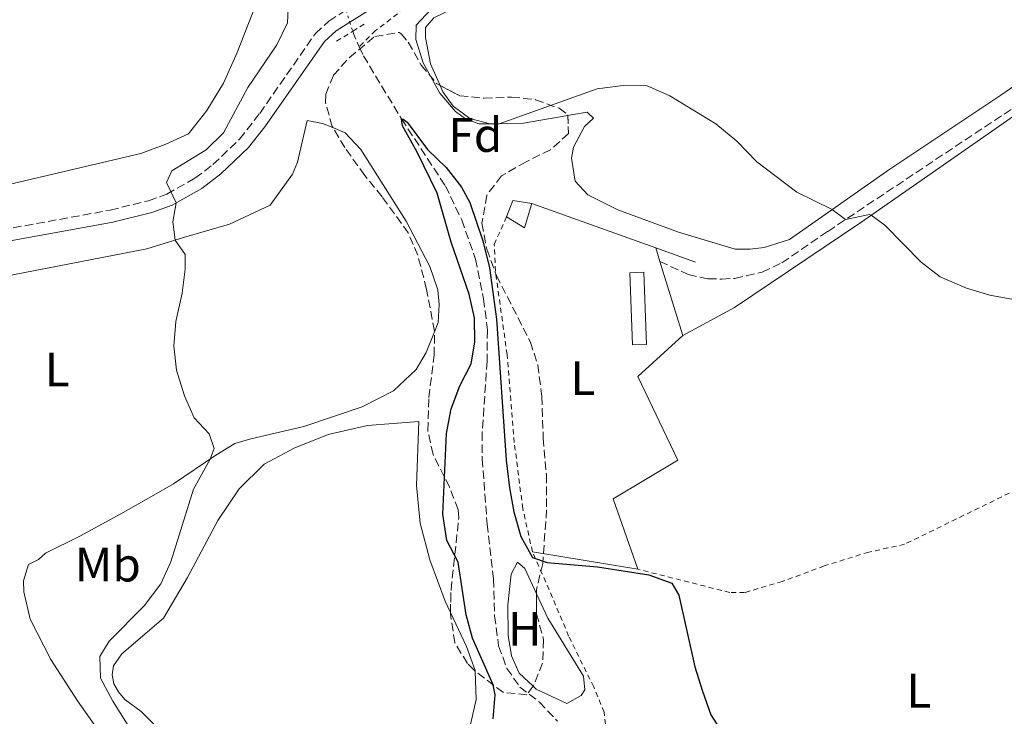
# Model space of a CAD drawing. Units: metres. Extents: x 631590 to 635081, y 4715800 to 4718179.
# Drawn here: x 633966 to 634170, y 4717379 to 4717523 of the extents above; entities that cross this region are included whole.
import ezdxf
from ezdxf.enums import TextEntityAlignment as Align

# ---------------------------------------------------------------- set-up
doc = ezdxf.new("R2010")
doc.units = ezdxf.units.M
doc.header["$MEASUREMENT"] = 0
for name, pattern in [('DGN Style 2', [1.7399219301090239, 1.043953158065414, -0.6959687720436097]), ('DGN Style 3', [2.435890702152634, 1.739921930109024, -0.6959687720436097]), ('DGN Style 5', [1.217945351076317, 0.5219765790327072, -0.6959687720436097])]:
    doc.linetypes.add(name, pattern=pattern)
for name, color, linetype, lineweight in [('Barranco lineal', 142, 'DGN Style 3', 13), ('Barranco lineal no visto', 142, 'DGN Style 5', 0), ('Camino', 7, 'DGN Style 3', 0), ('Curva de nivel directora', 30, 'Continuous', 30), ('Curva de nivel intermedia', 30, 'Continuous', 0), ('Edificio', 1, 'Continuous', 13), ('Etiqueta de uso rústico', 92, 'Continuous', 0), ('Etiqueta de zona arbolada', 92, 'Continuous', 0), ('Invernadero', 7, 'Continuous', 0), ('Línea  de muro-pared o tapia', 1, 'Continuous', 13), ('Línea de cambio de uso (parcela vista)', 92, 'Continuous', 0), ('Línea de cuneta (fondo)', 4, 'DGN Style 2', 0), ('Línea de muro de contención', 1, 'Continuous', 13), ('Margen derecho', 7, 'Continuous', 0), ('Pontón-alcantarilla (pasos de agua)', 1, 'DGN Style 2', 0), ('Senda', 7, 'DGN Style 3', 0), ('Tela metálica o alambrada', 7, 'DGN Style 2', 0), ('Zona arbolada', 92, 'DGN Style 3', 0)]:
    doc.layers.add(name, color=color, linetype=linetype, lineweight=lineweight)
doc.styles.add('Style-Arial', font='arial.ttf')

msp = doc.modelspace()

# ---------------------------------------------------------------- linework, layer by layer
at = {"layer": 'Barranco lineal', "color": 142, "linetype": 'DGN Style 3', "lineweight": 13, "extrusion": (0.006983651152388097, -0.01273489321399485, 0.999894519992689), "elevation": -55123.73231563702, "flags": 128}
msp.add_lwpolyline([(634016.025292218, 4717200.832596583), (634016.2353569381, 4717200.162542247), (634017.3856082578, 4717197.652338688)], dxfattribs=at)
at = {"layer": 'Barranco lineal', "color": 142, "linetype": 'DGN Style 3', "lineweight": 13}
msp.add_polyline3d([(634036.5199999996, 4717517.119999999, 525.5099999999948), (634037.3700000001, 4717515.25, 525.4799999999959), (634045.2400000002, 4717502.17, 525), (634054.3300000001, 4717488.32, 524.5599999999977), (634057.7100000001, 4717481.279999999, 524.3300000000017), (634060.5700000003, 4717473.189999999, 524.25), (634062.2300000006, 4717464.930000001, 524.1300000000047), (634063.0199999996, 4717458.470000001, 523.8999999999943), (634062.9600000001, 4717452.09, 523.6300000000047), (634061.9500000002, 4717437.279999999, 523.1300000000047), (634061.9600000001, 4717431.869999999, 522.8500000000058), (634062.9600000001, 4717418.359999999, 522.4400000000023), (634064.29, 4717406.939999999, 522.1300000000047), (634064.5099999999, 4717399.380000001, 521.9600000000064), (634065.3300000001, 4717393.16, 521.9100000000036), (634067.0700000003, 4717388.5, 521.8899999999994), (634069.7300000006, 4717384.630000001, 521.7700000000041), (634073.7999999998, 4717381.52, 521.6300000000047), (634077.4900000002, 4717377.600000001, 521.3399999999965)], dxfattribs=at)
at = {"layer": 'Barranco lineal no visto', "color": 142, "linetype": 'DGN Style 5', "lineweight": 0, "extrusion": (0.003422555659731644, -0.01087419583028662, 0.9999350168774973), "elevation": -48603.68567624291, "flags": 128}
msp.add_lwpolyline([(634028.2669797753, 4717275.086739893), (634029.0570778304, 4717272.576591479)], dxfattribs=at)
at = {"layer": 'Barranco lineal no visto', "color": 142, "linetype": 'DGN Style 5', "lineweight": 0, "extrusion": (0.004514557570698626, -0.01446188780188293, 0.9998852296994624), "elevation": -64836.36136871714, "flags": 128}
msp.add_lwpolyline([(634025.7343587432, 4717077.839060709), (634026.3244881803, 4717075.948863036)], dxfattribs=at)
at = {"layer": 'Camino', "color": 7, "linetype": 'DGN Style 3', "lineweight": 0}
msp.add_polyline3d([(633909.9799999993, 4717469.800000002, 533.6499999999943), (633913.0500000004, 4717469.600000001, 533.7100000000064), (633915.5899999996, 4717469.270000001, 533.3399999999965), (633926.4400000013, 4717472.450000001, 533.1999999999971), (633948.1499999972, 4717476.59, 533.1300000000047), (633984.9899999975, 4717483.310000001, 530.9400000000024), (633992.8799999978, 4717485.260000001, 530.4199999999983), (633996.7100000011, 4717486.640000002, 530.0399999999937), (634002.5100000014, 4717489.920000001, 529.7400000000052), (634006.2399999974, 4717492.740000002, 529.6499999999943), (634011.7399999981, 4717498.000000001, 529.4100000000036), (634015.909999999, 4717503.310000001, 528.9100000000036), (634027.4200000024, 4717519.840000001, 526.3899999999994), (634030.1999999986, 4717522.390000002, 526.2400000000055), (634033.7800000014, 4717524.7, 526.229999999996)], dxfattribs=at)
at = {"layer": 'Curva de nivel directora', "color": 30, "linetype": 'Continuous', "lineweight": 30, "elevation": 525.0000000000001, "flags": 128}
msp.add_lwpolyline([(634064.2200000002, 4717378.060000001), (634064.6600000005, 4717383.050000003), (634064.2000000001, 4717385.060000001), (634059.9199999997, 4717394.74), (634058.6599999992, 4717399.580000003), (634057.0000000006, 4717410.5), (634054.6400000001, 4717414.920000002), (634053.7899999986, 4717420.4), (634054.5399999997, 4717437.100000001), (634055.5399999988, 4717442.160000003), (634057.3299999991, 4717446.960000001), (634059.6699999993, 4717451.5), (634060.4400000006, 4717456.02), (634060.3600000001, 4717461.029999999), (634059.2600000004, 4717465.91), (634055.4899999995, 4717476.65), (634052.6299999985, 4717486.83), (634048.5099999991, 4717495.27), (634045.4299999991, 4717500.75), (634045.2399999991, 4717502.17), (634045.619999999, 4717502.109999999), (634046.3900000001, 4717501.470000003), (634050.6500000004, 4717495.84), (634054.4599999991, 4717492.12), (634057.6800000002, 4717488.080000001), (634059.3899999999, 4717484.910000003), (634062.0900000001, 4717476.970000001), (634063.4299999991, 4717471.369999999), (634064.8700000006, 4717460.760000001), (634066.9099999992, 4717431.560000001), (634067.5799999996, 4717425.880000001), (634068.5099999995, 4717420.850000001), (634069.9099999988, 4717415.76), (634072.3600000007, 4717411.41), (634075.4099999995, 4717410.400000002), (634085.7699999996, 4717409.52), (634096.4299999991, 4717407.82), (634101.1799999989, 4717406.119999999), (634102.6200000006, 4717403.630000002), (634105.9499999988, 4717388.840000002), (634107.5, 4717383.780000002), (634109.239999999, 4717378.900000001), (634111.9599999991, 4717374.710000001)], dxfattribs=at)
at = {"layer": 'Curva de nivel intermedia', "color": 30, "linetype": 'Continuous', "lineweight": 0, "elevation": 530.0000000000001, "flags": 128}
for points in [[(633990.9100000008, 4717373.130000001), (633985.5500000007, 4717381.74), (633982.9900000015, 4717386.49), (633982.8399999995, 4717390.929999999), (633984.7300000006, 4717394.15), (633992.0199999993, 4717401.41), (633995.4700000006, 4717405.970000001), (633997.5500000014, 4717410.51), (634002.1900000017, 4717425.599999999), (634005.6500000019, 4717431.8), (634006.49, 4717434.019999999), (634005.4700000007, 4717436.999999999), (634002.3700000005, 4717440.34), (634000.3400000009, 4717444.899999999), (633998.7000000003, 4717450.170000001), (633998.1200000015, 4717455.249999999), (633998.5400000017, 4717460.230000001), (633999.8700000015, 4717466.119999998), (634000.4999999997, 4717471.080000001), (634000.4500000004, 4717474.149999999), (633998.4299999999, 4717477.100000001), (633997.9600000004, 4717480.899999999), (633998.5900000008, 4717484.789999999), (633996.6200000016, 4717489.029999999), (633997.7100000002, 4717491.419999998), (634004.8200000003, 4717495.779999999), (634008.4099999999, 4717499.269999999), (634013.4400000013, 4717508.689999999), (634019.4800000008, 4717517.53), (634021.64, 4717522.05), (634022.1600000008, 4717532.140000002)], [(634053.3900000007, 4717527.079999999), (634048.2800000011, 4717521.54), (634048.1800000005, 4717518.609999999), (634049.7000000004, 4717513.759999999), (634053.1600000005, 4717507.519999999), (634056.4000000015, 4717503.73), (634058.5100000015, 4717502.160000001), (634061.2200000006, 4717501.140000001), (634065.4400000006, 4717501.180000001), (634085.7000000003, 4717508.369999998), (634091.1100000016, 4717509.119999999), (634096.1100000017, 4717508.989999999), (634100.7800000011, 4717506.970000001), (634110.2800000005, 4717501.159999999), (634114.6500000004, 4717497.569999999), (634118.7699999998, 4717493.329999999), (634127.030000001, 4717486.999999999), (634134.3600000001, 4717483.41), (634137.1000000006, 4717481.34), (634142.0700000015, 4717482.390000001), (634142.4500000017, 4717482.25), (634145.2800000012, 4717480.199999998), (634152.74, 4717472.569999999), (634156.7000000008, 4717469.529999999), (634162.1800000014, 4717467.130000001), (634166.9900000016, 4717465.740000002), (634172.6399999999, 4717464.679999999)]]:
    msp.add_lwpolyline(points, dxfattribs=at)
at = {"layer": 'Edificio', "color": 51, "linetype": 'Continuous', "lineweight": 13, "extrusion": (-0.06250271283949947, -0.03994534281936549, 0.997245095487938), "elevation": -227545.4025255412, "flags": 128}
msp.add_lwpolyline([(-3633573.554708679, 3066275.098241918), (-3633575.6757579, 3066278.064122932), (-3633573.061556338, 3066281.030003947)], dxfattribs=at)
at = {"layer": 'Edificio', "color": 51, "linetype": 'Continuous', "lineweight": 13, "extrusion": (-0.02565097018475917, -0.1092253583385317, 0.9936859910577386), "elevation": -531008.0299283235, "flags": 128}
msp.add_lwpolyline([(-461254.101293168, 4707651.706002933), (-461254.3943997608, 4707646.44739204), (-461258.5789552787, 4707647.784327013)], dxfattribs=at)
at = {"layer": 'Edificio', "color": 1, "linetype": 'Continuous', "lineweight": 13}
msp.add_polyline3d([(634072.2100000001, 4717484.67, 528.8300000000017), (634070.7300000006, 4717479.65, 528.2400000000052), (634066.9600000001, 4717481.9, 528.3899999999994), (634068.3099999997, 4717485.279999999, 528.6100000000006)], close=True, dxfattribs=at)
at = {"layer": 'Invernadero', "color": 7, "linetype": 'Continuous', "lineweight": 0, "extrusion": (0.0007593262176977475, -0.02008763008155383, 0.9997979348555396), "elevation": -93754.75230814746, "flags": 128}
msp.add_lwpolyline([(811839.1818384097, 4689199.483098026), (811836.2697601139, 4689199.483098026), (811836.2733657827, 4689214.406625994), (811839.1754512156, 4689214.407003654), (811839.1818384097, 4689199.483098026)], close=True, dxfattribs=at)
msp.add_lwpolyline([(811836.2697601139, 4689199.483098026), (811836.2733657827, 4689214.406625994), (811839.1754512156, 4689214.407003654), (811839.1818384097, 4689199.483098026), (811836.2697601139, 4689199.483098026)], dxfattribs=at)
at = {"layer": 'Línea  de muro-pared o tapia', "color": 1, "linetype": 'Continuous', "lineweight": 13, "extrusion": (-0.04644934581304365, 0.007613598006695392, 0.9988916314590551), "elevation": 6989.504400747268, "flags": 128}
msp.add_lwpolyline([(-4757853.344198379, -137135.7255401695), (-4757853.344198379, -137157.820673118)], dxfattribs=at)
at = {"layer": 'Línea de cambio de uso (parcela vista)', "color": 92, "linetype": 'Continuous', "lineweight": 0}
for points in [[(634053.2263000002, 4717509.101399999, 530.3647000000057), (634051.25, 4717513.600000001, 530.4799999999959), (634050.1900000004, 4717519.029999999, 530.6300000000047), (634050.2199999997, 4717521.119999999, 530.6300000000047), (634051.9100000003, 4717523.09, 530.6300000000047), (634077.7300000006, 4717535.640000001, 530.8500000000058), (634101.1600000003, 4717548.210000001, 531.9700000000012), (634128.1600000003, 4717562.189999999, 533.3899999999994), (634139.2599999999, 4717567.539999999, 533.8300000000017), (634141.2000000002, 4717567.42, 533.8300000000017), (634141.8700000001, 4717567.210000001, 533.8300000000017), (634150.4600000001, 4717558.33, 533.7599999999948), (634159.3799999999, 4717547.82, 533.6100000000006), (634166.2800000003, 4717541.75, 533.2400000000052), (634176.4199999999, 4717533.49, 533.2400000000052)], [(634026.2400000002, 4717561.33, 531.6600000000036), (634023.2100000001, 4717557.84, 531.7299999999959), (634021.2100000001, 4717552.51, 531.6600000000036), (634019.25, 4717541.060000001, 531.2100000000064), (634017.7300000006, 4717534.310000001, 530.9100000000036), (634015.9000000004, 4717528.01, 530.9900000000052), (634011.2599999999, 4717515.92, 530.7599999999948), (634008.3899999997, 4717509.600000001, 530.6900000000023), (634004.9800000006, 4717503.939999999, 530.6900000000023), (634001.1799999997, 4717499.100000001, 530.6900000000023), (633996.4500000002, 4717496.930000001, 530.6900000000023), (633991.3300000001, 4717495.039999999, 530.6900000000023), (633948.9699999997, 4717485.119999999, 533.8999999999943), (633924.5599999997, 4717477, 533.6000000000058), (633920.9199999999, 4717476.050000001, 533.6699999999983), (633917.1200000001, 4717475.83, 533.6699999999983), (633914.5599999997, 4717476.83, 533.820000000007), (633912.4199999999, 4717479.699999999, 533.9700000000012), (633911.5899999999, 4717497.52, 534.2700000000041), (633911.2400000002, 4717525.65, 534.8699999999953), (633911.29, 4717548.34, 535.6100000000006), (633911.8399999999, 4717555.51, 535.6100000000006)], [(634103.4299999997, 4717457.390000001, 528.0099999999948), (634114.1500000004, 4717463.180000001, 529.1999999999971), (634140.2599999999, 4717480.720000001, 529.8800000000047), (634212.2800000003, 4717530.949999999, 533.8300000000017), (634228.4100000003, 4717509.51, 532.929999999993), (634237.4400000004, 4717496.390000001, 532.3399999999965), (634248.0499999998, 4717478.960000001, 531.1399999999994)], [(634187.2599999999, 4717519.5, 532.8600000000006), (634169.2699999996, 4717507.100000001, 531.6699999999983), (634146.2599999999, 4717491.77, 530.7700000000041), (634125.5499999998, 4717477.220000001, 529.429999999993), (634120.2800000003, 4717475.560000001, 529.429999999993), (634117.3700000001, 4717475.220000001, 529.429999999993), (634114.3099999997, 4717475.24, 529.279999999999), (634102.54, 4717478.76, 529.2100000000064), (634089.9900000002, 4717483.390000001, 528.8300000000017), (634083.8200000003, 4717486.49, 528.8300000000017), (634081.1600000003, 4717489.279999999, 528.8300000000017), (634080.4000000004, 4717494.039999999, 528.8300000000017), (634080.8099999997, 4717496.359999999, 528.9100000000036), (634083.1200000001, 4717500.58, 528.9799999999959), (634084.9600000001, 4717502.33, 529.1300000000047), (634083.6699999999, 4717503.58, 529.429999999993), (634080.3899999997, 4717503, 529.7299999999959), (634079.6651999997, 4717502.877599999, 529.7299999999959)], [(634079.6651999997, 4717502.877599999, 529.7299999999959), (634070.5, 4717501.33, 529.7299999999959), (634063.5599999997, 4717501.130000001, 530.1000000000058), (634059.3600000005, 4717502.25, 530.179999999993), (634055.9600000001, 4717504.810000001, 530.179999999993), (634053.8200000003, 4717507.75, 530.3300000000017), (634053.2263000002, 4717509.101399999, 530.3647000000057)], [(633964.9100000003, 4717370.350000001, 530.4700000000012), (633960.4400000004, 4717382.210000001, 531.070000000007), (633956.7999999998, 4717390.060000001, 531.3699999999953), (633951.2699999996, 4717398.699999999, 531.7400000000052), (633941.8600000005, 4717407.630000001, 532.3399999999965), (633934.8899999997, 4717413.779999999, 532.8600000000006), (633930.2300000006, 4717420.039999999, 532.8600000000006), (633924.0999999996, 4717437.32, 532.7100000000064), (633921.3099999997, 4717447.720000001, 532.8600000000006), (633920.4699999997, 4717453.15, 532.9400000000023), (633921.2400000002, 4717455.550000001, 533.0099999999948), (633923.6299999999, 4717460.220000001, 533.3800000000047), (633929.8499999996, 4717462.720000001, 533.2400000000052), (633944.7999999998, 4717465.82, 533.0099999999948), (633960.1200000001, 4717469, 531.820000000007), (633992.54, 4717475.310000001, 530.6999999999971), (634000.1100000005, 4717477.609999999, 529.8000000000029), (634009.6900000004, 4717480.390000001, 529.5), (634018.0499999998, 4717484.34, 529.1300000000047), (634022.7199999997, 4717490.77, 528.8300000000017), (634023.7199999997, 4717493.25, 528.7599999999948), (634025.7300000006, 4717501.869999999, 528.9799999999959), (634028.8700000001, 4717501.25, 528.1600000000036), (634031.0398000004, 4717500.3665, 528.0913)], [(634031.0398000004, 4717500.3665, 528.0913), (634033.6100000005, 4717499.32, 528.0099999999948), (634036.7999999998, 4717495.869999999, 527.7899999999936), (634046.2400000002, 4717481.039999999, 527.6399999999994), (634051.1100000005, 4717471.640000001, 527.6399999999994), (634052.7599999999, 4717466.82, 527.6399999999994), (634053.04, 4717463.77, 527.7100000000064), (634052.7999999998, 4717460.029999999, 527.8600000000006), (634052.0493999999, 4717458.1194, 527.977899999998)], [(634052.0493999999, 4717458.1194, 527.977899999998), (634050.3799999999, 4717453.869999999, 528.2400000000052), (634048.2699999996, 4717450.33, 528.3099999999977), (634043.5800000001, 4717445.92, 528.3899999999994), (634037.1399999997, 4717442.59, 528.3899999999994), (634025.0499999998, 4717438.57, 528.679999999993), (634014.0499999998, 4717435.99, 529.279999999999), (634010.7800000003, 4717435.039999999, 529.2100000000064), (634006.7999999998, 4717432.58, 529.9499999999971), (633998.0899999999, 4717426.680000001, 530.3300000000017), (633994.0300000003, 4717424.300000001, 530.6199999999953), (633987.1600000003, 4717420.449999999, 530.6199999999953), (633978.6600000003, 4717415.82, 531.3699999999953), (633971.5599999997, 4717412.34, 531.820000000007), (633970.1600000003, 4717411.039999999, 531.820000000007), (633968.0899999999, 4717409.960000001, 531.9700000000012), (633967.0300000003, 4717406.58, 532.1900000000023), (633967.0700000003, 4717404.350000001, 532.1199999999953), (633968.4400000004, 4717398.699999999, 532.1199999999953), (633972.6900000004, 4717390.34, 532.0399999999936), (633978.2100000001, 4717381.779999999, 530.6999999999971), (633982.8099999997, 4717375.220000001, 530.6999999999971)], [(634030.0800000001, 4717436.869999999, 527.8600000000006), (634038.1799999997, 4717438.730000001, 527.9400000000023), (634048.8399999999, 4717439.59, 528.0899999999965), (634048.3200000003, 4717426.300000001, 527.7899999999936), (634049.1299999999, 4717418.550000001, 527.3399999999965), (634051.1299999999, 4717410.970000001, 526.8899999999994), (634054.2699999996, 4717402.369999999, 526.7400000000052), (634055.3680999996, 4717400.0493, 526.6104999999952)], [(633994.8799999999, 4717376.029999999, 528.9799999999959), (633991.3899999997, 4717379.550000001, 529.2100000000064), (633987.9800000006, 4717382.029999999, 529.429999999993), (633986.6900000004, 4717383.65, 529.5800000000017), (633985.6900000004, 4717385.27, 529.6499999999943), (633985.3600000005, 4717387.130000001, 529.6499999999943), (633985.6200000001, 4717389, 529.429999999993), (633987.3700000001, 4717391.49, 529.279999999999), (633995.9699999997, 4717398.880000001, 528.4600000000064), (634000.9699999997, 4717407.33, 528.0099999999948), (634007.2599999999, 4717419.08, 527.9400000000023), (634011.6900000004, 4717425.65, 527.7100000000064), (634016.8300000001, 4717430.74, 527.7899999999936), (634023.04, 4717434.060000001, 527.8600000000006), (634030.0800000001, 4717436.869999999, 527.8600000000006)], [(634072.4962999999, 4717384.814999999, 522.2700000000041), (634069.5700000003, 4717387.52, 522.2700000000041), (634068.0199999996, 4717391.07, 522.2700000000041), (634067.3399999999, 4717395.32, 522.3399999999965), (634067.2300000006, 4717401.66, 522.6399999999994), (634067.9400000004, 4717408.01, 522.7899999999936), (634069.2400000002, 4717410.5, 522.8600000000006), (634070.7599999999, 4717409.180000001, 522.8600000000006), (634073.1816999996, 4717403.911599999, 522.900999999998)], [(634073.1816999996, 4717403.911599999, 522.900999999998), (634075.4900000002, 4717398.890000001, 522.9400000000023), (634082.8700000001, 4717386.859999999, 522.7100000000064), (634083.2100000001, 4717384.029999999, 522.7100000000064), (634082.4100000003, 4717382.890000001, 522.6399999999994), (634079.4600000001, 4717381.199999999, 522.3399999999965), (634073.1399999997, 4717384.220000001, 522.2700000000041), (634072.4962999999, 4717384.814999999, 522.2700000000041)], [(634055.3680999996, 4717400.0493, 526.6104999999952), (634058.6799999997, 4717393.050000001, 526.2200000000012), (634060.4900000002, 4717388.08, 525.9199999999983), (634060.4946999997, 4717387.921800001, 525.9161000000023)], [(634060.4946999997, 4717387.921800001, 525.9161000000023), (634060.6699999999, 4717382.039999999, 525.7700000000041), (634059.4900000002, 4717376.869999999, 525.8500000000058), (634046.6799999997, 4717354.550000001, 525.6199999999953), (634045.4000000004, 4717350.800000001, 525.6199999999953), (634045.4900000002, 4717345.65, 525.5500000000029)]]:
    msp.add_polyline3d(points, dxfattribs=at)
at = {"layer": 'Línea de cuneta (fondo)', "color": 4, "linetype": 'DGN Style 2', "lineweight": 0}
msp.add_polyline3d([(634168.6299999999, 4717589.26, 535.9199999999983), (634161.4000000004, 4717583.710000001, 535), (634156.1200000001, 4717579.609999999, 534.7100000000064), (634148.9199999999, 4717574.640000001, 534.429999999993), (634142.4800000006, 4717570.92, 533.8099999999977), (634134.0300000003, 4717566.34, 533.0899999999965), (634112, 4717555.380000001, 532.0399999999936), (634065.8200000003, 4717531.619999999, 530.3000000000029), (634053.4500000002, 4717527.640000001, 530), (634050.3899999997, 4717526.83, 529.0899999999965), (634045.8099999997, 4717524.949999999, 527.3000000000029), (634039.8399999999, 4717520.439999999, 525.9400000000023), (634036.5199999996, 4717517.119999999, 525.5099999999948)], dxfattribs=at)
at = {"layer": 'Línea de muro de contención', "color": 1, "linetype": 'Continuous', "lineweight": 13, "extrusion": (0.002073796013593339, -0.0007443981008044685, 0.9999975726178348), "elevation": -1667.841491360573, "flags": 128}
msp.add_lwpolyline([(634069.7496910709, 4717484.73550859), (634095.3797603858, 4717475.535506042)], dxfattribs=at)
at = {"layer": 'Línea de muro de contención', "color": 1, "linetype": 'Continuous', "lineweight": 13, "extrusion": (0.009196168134026976, -0.0296202159697532, 0.9995189209302422), "elevation": -133373.0162065568, "flags": 128}
msp.add_lwpolyline([(2004350.358860325, 4315257.401089462), (2004350.358860325, 4315254.499262451)], dxfattribs=at)
at = {"layer": 'Línea de muro de contención', "color": 1, "linetype": 'Continuous', "lineweight": 13, "extrusion": (0.002149768978356674, -0.0007722471089023007, 0.999997391060468), "elevation": -1751.044307087715, "flags": 128}
msp.add_lwpolyline([(634095.2378480745, 4717475.524431361), (634103.4778720295, 4717472.564430477)], dxfattribs=at)
at = {"layer": 'Línea de muro de contención', "color": 1, "linetype": 'Continuous', "lineweight": 13, "extrusion": (0.0093900709612611, -0.03039365463363048, 0.9994938980931071), "elevation": -136898.7516829167, "flags": 128}
msp.add_lwpolyline([(1998356.872779445, 4317922.956320918), (1998356.872779445, 4317906.924193799)], dxfattribs=at)
at = {"layer": 'Línea de muro de contención', "color": 1, "linetype": 'Continuous', "lineweight": 13}
msp.add_polyline3d([(634103.4299999997, 4717457.390000001, 528.0099999999948), (634094.1799999997, 4717448.869999999, 527.7200000000012), (634102.3899999997, 4717431.550000001, 527.570000000007), (634089.0300000003, 4717423.550000001, 527.4900000000052), (634094.1299999999, 4717409.02, 526.8899999999994)], dxfattribs=at)
at = {"layer": 'Margen derecho', "color": 7, "linetype": 'Continuous', "lineweight": 0}
for points in [[(634034.5700000006, 4717522.190000001, 526.229999999996), (634035.9699999975, 4717523.090000001, 526.229999999996), (634041.5699999989, 4717526.630000002, 526.9499999999971), (634045.1200000006, 4717528.740000002, 527.800000000003), (634054.1499999985, 4717532.050000002, 530.5399999999936), (634059.7099999996, 4717534.610000002, 531.6199999999955), (634064.2100000012, 4717536.700000001, 531.9799999999959), (634092.2199999981, 4717549.16, 531.8699999999953), (634101.4299999992, 4717553.050000002, 532.2500000000001), (634107.7999999997, 4717556.189999999, 532.6300000000048), (634144.2499999986, 4717576.410000001, 534.8600000000007), (634152.7499999991, 4717581.65, 535.3800000000048), (634166.6400000006, 4717590.949999999, 536.3800000000048), (634168.1200000005, 4717591.57, 536.4499999999972)], [(633953.2600000014, 4717354.27, 528.7500000000001), (633927.4099999992, 4717417.890000002, 532.3699999999955), (633918.3099999976, 4717440.550000003, 533.2200000000012), (633911.5199999993, 4717462.510000001, 533.4700000000014), (633912.6700000004, 4717465.07, 533.3999999999944), (633914.8099999973, 4717466.300000002, 533.3999999999944), (633919.5199999991, 4717467.970000002, 533.229999999996), (633927.0100000014, 4717469.970000002, 533.1999999999971), (633932.7699999993, 4717471.070000002, 533.1799999999931), (633948.620000001, 4717474.100000001, 533.1300000000047), (633976.8500000016, 4717479.25, 531.4499999999971), (633985.5199999994, 4717480.83, 530.9400000000024), (633993.6199999999, 4717482.830000001, 530.4199999999983), (633997.7699999983, 4717484.330000001, 530.0399999999937), (634003.9100000005, 4717487.790000001, 529.7400000000052), (634007.8899999993, 4717490.810000001, 529.6499999999943), (634013.6200000001, 4717496.290000001, 529.4100000000036), (634016.9400000017, 4717500.520000001, 529.029999999999), (634029.3400000002, 4717518.16, 526.3899999999994), (634031.7600000009, 4717520.370000001, 526.2400000000055), (634034.5700000006, 4717522.190000001, 526.229999999996)]]:
    msp.add_polyline3d(points, dxfattribs=at)
at = {"layer": 'Pontón-alcantarilla (pasos de agua)', "color": 1, "linetype": 'DGN Style 2', "lineweight": 0, "extrusion": (-0.00871032291836485, -0.005362210807442046, 0.9999476871166384), "elevation": -30292.86684660797, "flags": 128}
msp.add_lwpolyline([(634012.3595956361, 4717423.634509215), (634015.689817725, 4717425.684538689)], dxfattribs=at)
at = {"layer": 'Pontón-alcantarilla (pasos de agua)', "color": 1, "linetype": 'DGN Style 2', "lineweight": 0, "extrusion": (-0.01091332150499289, -0.006753904624679452, 0.9999176387013331), "elevation": -38255.00505213611, "flags": 128}
msp.add_lwpolyline([(634003.1423486796, 4717369.522513856), (634005.7926274018, 4717371.16255126)], dxfattribs=at)
at = {"layer": 'Senda', "color": 7, "linetype": 'DGN Style 3', "lineweight": 0}
msp.add_polyline3d([(634098.699999998, 4717472.699999999, 527.5700000000072), (634104.5699999997, 4717469.970000002, 528.3099999999978), (634108.6900000013, 4717469.070000002, 528.7599999999948), (634111.53, 4717469.050000001, 529.5099999999948), (634114.2100000001, 4717469.17, 529.5800000000017), (634119.8599999984, 4717470.460000002, 529.5800000000017), (634123.9299999987, 4717472.400000001, 529.800000000003), (634133.4400000015, 4717478.91, 529.800000000003), (634181.3900000006, 4717510.800000002, 532.4199999999984), (634201.9299999997, 4717526.600000001, 533.5399999999938), (634212.8199999996, 4717534.730000001, 534.0700000000071)], dxfattribs=at)
at = {"layer": 'Tela metálica o alambrada', "color": 7, "linetype": 'DGN Style 2', "lineweight": 0}
for points in [[(634072.3499999996, 4717412.59, 525.8500000000058), (634070.3300000001, 4717421.58, 525.6999999999971), (634068.5899999999, 4717435.210000001, 525.8500000000058), (634067.0800000001, 4717453.470000001, 526.1499999999943), (634064.6900000004, 4717470.66, 526.3699999999953), (634064.4400000004, 4717476.180000001, 526.4499999999971), (634066.9600000001, 4717481.9, 526.5200000000041)], [(634180.3899999997, 4717429.350000001, 528.7200000000012), (634149.3499999996, 4717414.17, 528.2299999999959), (634141.9100000003, 4717412.539999999, 528.0800000000017), (634132.7100000001, 4717409.689999999, 528.0800000000017), (634124.0300000003, 4717406.480000001, 528.0099999999948), (634116.2400000002, 4717404.180000001, 527.8600000000006), (634113.1799999997, 4717404.199999999, 527.6399999999994), (634094.1299999999, 4717409.02, 527.2599999999948)], [(634170.4299999997, 4717314.17, 524.2100000000064), (634156.7300000006, 4717312.210000001, 523.6900000000023), (634124.5599999997, 4717308.289999999, 522.9400000000023), (634122.3899999997, 4717308.699999999, 522.9400000000023), (634115.5700000003, 4717314.619999999, 523.1600000000036), (634095.2800000003, 4717335.609999999, 523.5399999999936), (634086.0700000003, 4717345.74, 523.5399999999936), (634085.4199999999, 4717348.869999999, 523.5399999999936), (634085.7000000002, 4717353.939999999, 523.5399999999936), (634087.1299999999, 4717361.66, 523.6100000000006), (634087.9199999999, 4717371.74, 523.9100000000036), (634087.1900000004, 4717379.42, 524.0599999999977), (634085.0099999999, 4717384.680000001, 524.1300000000047), (634079.8300000001, 4717395.180000001, 524.279999999999), (634076.4800000006, 4717403.180000001, 524.429999999993), (634072.3499999996, 4717412.59, 525.8500000000058)]]:
    msp.add_polyline3d(points, dxfattribs=at)
at = {"layer": 'Zona arbolada', "color": 92, "linetype": 'DGN Style 3', "lineweight": 0}
msp.add_polyline3d([(634057.3099999997, 4717506.970000001, 532.4499999999971), (634062.3300000001, 4717506.460000001, 532.3699999999953), (634068.0300000003, 4717506.699999999, 531.9900000000052), (634073, 4717506.15, 532.0800000000017), (634077.8399999999, 4717504.369999999, 532.070000000007), (634079.6600000003, 4717503.02, 532.0800000000017), (634079.7999999998, 4717499.15, 532.1699999999983), (634076.0800000001, 4717495.810000001, 532.3600000000006), (634071.0300000003, 4717493.32, 532.4499999999971), (634065.9299999997, 4717490.390000001, 532.2700000000041), (634062.9100000003, 4717486.41, 532.2700000000041), (634061.8799999999, 4717480.59, 532.2700000000041), (634062.9000000004, 4717475.199999999, 532.179999999993), (634064.9000000004, 4717469.75, 532.25), (634071.9100000003, 4717456.02, 531.9900000000052), (634073.4600000001, 4717451.27, 531.7599999999948), (634074.2699999996, 4717444.74, 531.7100000000064), (634074.5700000003, 4717436.140000001, 531.6100000000006), (634075.2199999997, 4717428.539999999, 531.3300000000017), (634075.2800000003, 4717421.310000001, 531.1499999999943), (634074.4600000001, 4717410.210000001, 530.9600000000064), (634073.1799999997, 4717404.779999999, 530.4900000000052), (634073.1900000004, 4717399.779999999, 530.3999999999943), (634074.6299999999, 4717394.430000001, 530.3999999999943), (634074.4500000002, 4717389.600000001, 530.3600000000006), (634072.5, 4717384.82, 530.3099999999977), (634071.1699999999, 4717383.029999999, 530.3099999999977), (634066.3200000003, 4717383.5, 530.5800000000017), (634060.2599999999, 4717388.100000001, 530.6100000000006), (634058.9000000004, 4717389.529999999, 530.5899999999965), (634056.2800000003, 4717393.789999999, 530.6699999999983), (634055.3600000005, 4717399.76, 531.3300000000017), (634055.5, 4717404.76, 531.3999999999943), (634057.0999999996, 4717419.630000001, 531.5200000000041), (634056.9900000002, 4717421.359999999, 531.5200000000041), (634055.1699999999, 4717426.01, 531.5200000000041), (634051.79, 4717432.76, 531.5200000000041), (634050.6799999997, 4717437.67, 531.5200000000041), (634050.8799999999, 4717444.52, 531.7100000000064), (634052.0300000003, 4717453.279999999, 531.8000000000029), (634052.0499999998, 4717458.27, 532.179999999993), (634050.4500000002, 4717466.91, 532.2700000000041), (634048.6100000005, 4717473.970000001, 532.0800000000017), (634046.6500000004, 4717478.59, 532.1600000000036), (634041.2300000006, 4717486.08, 531.7100000000064), (634037.6399999997, 4717490.49, 531.8000000000029), (634033.5099999999, 4717496.24, 531.7100000000064), (634030.9000000004, 4717500.600000001, 531.8000000000029), (634029.5499999998, 4717505.5, 531.7400000000052), (634029.5899999999, 4717507.289999999, 531.8000000000029), (634031.1600000003, 4717511.199999999, 532.1699999999983), (634034.4500000002, 4717514.84, 532.6399999999994), (634039.75, 4717519.26, 532.6399999999994), (634044.7999999998, 4717520.060000001, 532.5500000000029), (634045.1900000004, 4717519.800000001, 532.5399999999936), (634046.6399999997, 4717518.039999999, 532.5399999999936), (634049.3300000001, 4717513.310000001, 532.5399999999936), (634052.5199999996, 4717509.470000001, 532.5399999999936)], close=True, dxfattribs=at)
for points in [[(634031.0398000004, 4717500.3665, 531.7951999999932), (634030.9000000004, 4717500.600000001, 531.8000000000029), (634029.5499999998, 4717505.5, 531.7400000000052), (634029.5899999999, 4717507.289999999, 531.8000000000029), (634031.1600000003, 4717511.199999999, 532.1699999999983), (634034.4500000002, 4717514.84, 532.6399999999994), (634039.75, 4717519.26, 532.6399999999994), (634044.7999999998, 4717520.060000001, 532.5500000000029), (634045.1900000004, 4717519.800000001, 532.5399999999936), (634046.6399999997, 4717518.039999999, 532.5399999999936), (634049.3300000001, 4717513.310000001, 532.5399999999936), (634052.5199999996, 4717509.470000001, 532.5399999999936), (634053.2263000002, 4717509.101399999, 532.5267000000022)], [(634053.2263000002, 4717509.101399999, 532.5267000000022), (634057.3099999997, 4717506.970000001, 532.4499999999971), (634062.3300000001, 4717506.460000001, 532.3699999999953), (634068.0300000003, 4717506.699999999, 531.9900000000052), (634073, 4717506.15, 532.0800000000017), (634077.8399999999, 4717504.369999999, 532.070000000007), (634079.6600000003, 4717503.02, 532.0800000000017), (634079.6651999997, 4717502.877599999, 532.0832999999984)], [(634079.6651999997, 4717502.877599999, 532.0832999999984), (634079.7999999998, 4717499.15, 532.1699999999983), (634076.0800000001, 4717495.810000001, 532.3600000000006), (634071.0300000003, 4717493.32, 532.4499999999971), (634065.9299999997, 4717490.390000001, 532.2700000000041), (634062.9100000003, 4717486.41, 532.2700000000041), (634061.8799999999, 4717480.59, 532.2700000000041), (634062.9000000004, 4717475.199999999, 532.179999999993), (634064.9000000004, 4717469.75, 532.25), (634071.9100000003, 4717456.02, 531.9900000000052), (634073.4600000001, 4717451.27, 531.7599999999948), (634074.2699999996, 4717444.74, 531.7100000000064), (634074.5700000003, 4717436.140000001, 531.6100000000006), (634075.2199999997, 4717428.539999999, 531.3300000000017), (634075.2800000003, 4717421.310000001, 531.1499999999943), (634074.4600000001, 4717410.210000001, 530.9600000000064), (634073.1799999997, 4717404.779999999, 530.4900000000052), (634073.1816999996, 4717403.911599999, 530.4744000000064)], [(634052.0493999999, 4717458.1194, 532.1684999999999), (634052.0499999998, 4717458.27, 532.179999999993), (634050.4500000002, 4717466.91, 532.2700000000041), (634048.6100000005, 4717473.970000001, 532.0800000000017), (634046.6500000004, 4717478.59, 532.1600000000036), (634041.2300000006, 4717486.08, 531.7100000000064), (634037.6399999997, 4717490.49, 531.8000000000029), (634033.5099999999, 4717496.24, 531.7100000000064), (634031.0398000004, 4717500.3665, 531.7951999999932)], [(634055.3680999996, 4717400.0493, 531.3340999999928), (634055.5, 4717404.76, 531.3999999999943), (634057.0999999996, 4717419.630000001, 531.5200000000041), (634056.9900000002, 4717421.359999999, 531.5200000000041), (634055.1699999999, 4717426.01, 531.5200000000041), (634051.79, 4717432.76, 531.5200000000041), (634050.6799999997, 4717437.67, 531.5200000000041), (634050.8799999999, 4717444.52, 531.7100000000064), (634052.0300000003, 4717453.279999999, 531.8000000000029), (634052.0493999999, 4717458.1194, 532.1684999999999)], [(634073.1816999996, 4717403.911599999, 530.4744000000064), (634073.1900000004, 4717399.779999999, 530.3999999999943), (634074.6299999999, 4717394.430000001, 530.3999999999943), (634074.4500000002, 4717389.600000001, 530.3600000000006), (634072.5, 4717384.82, 530.3099999999977), (634072.4962999999, 4717384.814999999, 530.3099999999977)], [(634060.4946999997, 4717387.921800001, 530.6088000000018), (634060.2599999999, 4717388.100000001, 530.6100000000006), (634058.9000000004, 4717389.529999999, 530.5899999999965), (634056.2800000003, 4717393.789999999, 530.6699999999983), (634055.3600000005, 4717399.76, 531.3300000000017), (634055.3680999996, 4717400.0493, 531.3340999999928)], [(634072.4962999999, 4717384.814999999, 530.3099999999977), (634071.1699999999, 4717383.029999999, 530.3099999999977), (634066.3200000003, 4717383.5, 530.5800000000017), (634060.4946999997, 4717387.921800001, 530.6088000000018)]]:
    msp.add_polyline3d(points, dxfattribs=at)

# ---------------------------------------------------------------- texts
at = {"layer": 'Etiqueta de uso rústico', "color": 92, "linetype": 'Continuous', "lineweight": 0, "style": 'Style-Arial'}
for s, p in [('L', (633974.0214203787, 4717450.320010001, 531.25)), ('L', (634082.7814203805, 4717448.540010002, 526.5200000000041)), ('Mb', (633984.480246244, 4717409.98001, 530.8699999999953)), ('H', (634070.7516459917, 4717396.680010001, 522.5500000000029)), ('L', (634152.281420379, 4717383.890010001, 526.25))]:
    msp.add_text(s, height=7.000000000000002, dxfattribs=at).set_placement(p, align=Align.MIDDLE_CENTER)
at = {"layer": 'Etiqueta de zona arbolada', "color": 92, "linetype": 'Continuous', "lineweight": 0, "style": 'Style-Arial'}
msp.add_text('Fd', height=7.000000000000002, dxfattribs=at).set_placement((634060.5274413655, 4717498.86001, 528.679999999993), align=Align.MIDDLE_CENTER)

doc.saveas('drawing.dxf')
